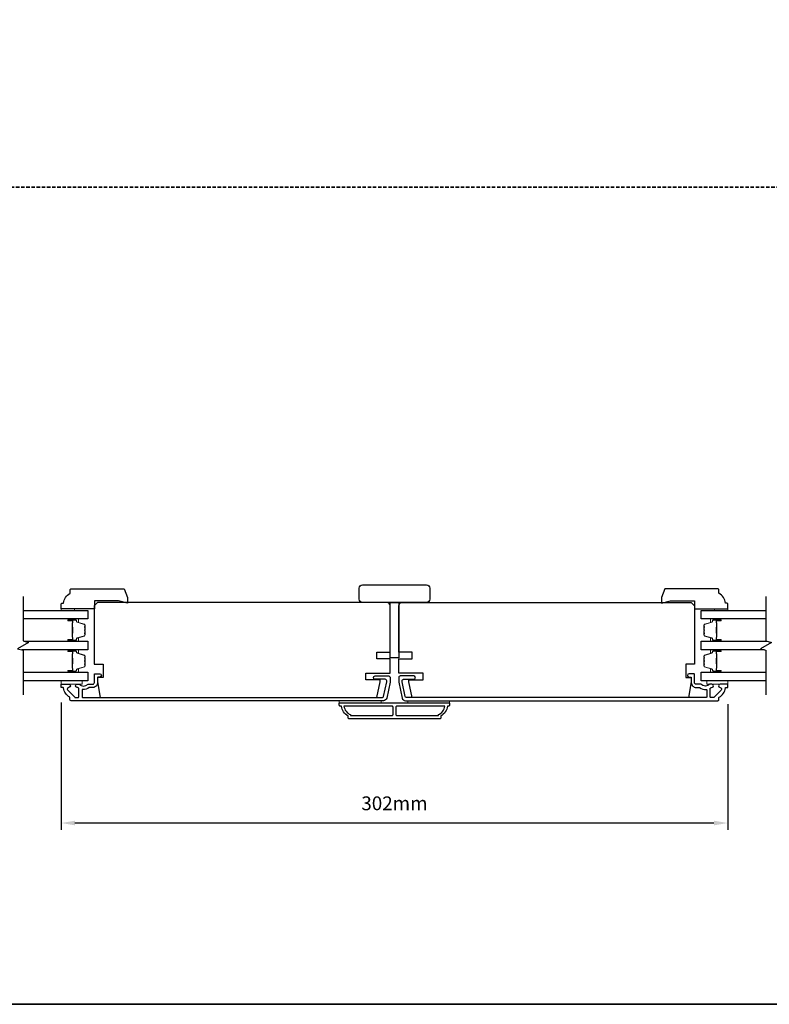
# Model space of a CAD drawing. Extents: x -1876 to 13716, y 1156 to 3773.
# Drawn here: x 2902 to 3241, y 1156 to 1602 of the extents above; entities that cross this region are included whole.
import ezdxf

# ---------------------------------------------------------------- set-up
doc = ezdxf.new("R2010")
doc.units = 0
doc.header["$LTSCALE"] = 250
doc.header["$MEASUREMENT"] = 0
doc.header["$PDMODE"] = 3
doc.header["$PDSIZE"] = -2
doc.linetypes.add('HIDDEN', pattern=[0.375, 0.25, -0.125])
doc.layers.get('DEFPOINTS').update_dxf_attribs({"color": 2, "linetype": 'CONTINUOUS'})
for name, color, linetype, lineweight in [('2', 2, 'CONTINUOUS', 25), ('6', 6, 'CONTINUOUS', 5), ('8', 7, 'CONTINUOUS', 35), ('Butal', 9, 'CONTINUOUS', 15), ('Spacer Bar', 1, 'CONTINUOUS', 9), ('Visible (ANSI)', 7, 'CONTINUOUS', 25), ('Wood', 7, 'CONTINUOUS', 25)]:
    doc.layers.add(name, color=color, linetype=linetype, lineweight=lineweight)
for name, color, linetype in [('3', 3, 'CONTINUOUS'), ('7', 7, 'CONTINUOUS'), ('Glass', 6, 'CONTINUOUS')]:
    doc.layers.add(name, color=color, linetype=linetype)
doc.styles.add('ROMANS', font='romans')
doc.dimstyles.new('LWDEC', dxfattribs={"dimscale": 0.075, "dimtxt": 2.5, "dimasz": 2, "dimexe": 1.25, "dimexo": 3, "dimgap": 2, "dimtad": 1, "dimtoh": 1, "dimdec": 4, "dimzin": 11, "dimdsep": 46, "dimlunit": 5, "dimtxsty": 'ROMANS', "dimcen": 0, "dimdle": 1.5, "dimazin": 0, "dimtfac": 1, "dimtdec": 4, "dimtix": 1, "dimtmove": 0, "dimatfit": 3, "dimfxl": 0, "dimfrac": 2, "dimtzin": 0, "dimarcsym": 0})

# ---------------------------------------------------------------- blocks, each defined once
blk = doc.blocks.new('*D394')
at = {"layer": '2', "color": 0, "linetype": 'ByBlock', "lineweight": -2}
for p, q in [((2920.38, 1293.03), (2920.38, 1235.27)), ((3222.38, 1292.28), (3222.38, 1235.27)), ((3216.13, 1238.4), (2926.63, 1238.4))]:
    blk.add_line(p, q, dxfattribs=at)
at = {"layer": '2', "color": 0, "linetype": 'Continuous'}
for points in [[(2926.63, 1239.44), (2926.63, 1237.36), (2920.38, 1238.4)], [(3216.13, 1239.44), (3216.13, 1237.36), (3222.38, 1238.4)]]:
    blk.add_solid(points, dxfattribs=at)
at = {"layer": 'DEFPOINTS', "color": 0, "linetype": 'Continuous'}
for p in [(2920.38, 1300.53), (3222.38, 1299.78), (2920.38, 1238.4)]:
    blk.add_point(p, dxfattribs=at)
at = {"layer": '2', "color": 0, "linetype": 'Continuous', "insert": (3071.38, 1246.52), "char_height": 6.25, "attachment_point": 5, "style": 'ROMANS'}
blk.add_mtext('302mm', dxfattribs=at)

msp = doc.modelspace()

# ---------------------------------------------------------------- linework, layer by layer
at = {"layer": '3'}
for points in [[(3067.86, 1294.97, -0.354119), (3066.39, 1293.78), (2924.88, 1293.78, -0.414214), (2924.38, 1294.28), (2924.38, 1295.14, 0.263726), (2924.26, 1295.36, -0.222462), (2921.41, 1299.57, 0.369274), (2921.16, 1299.78), (2920.38, 1299.78), (2920.38, 1301.28), (2923.82, 1301.28, -0.967186), (2923.87, 1299.79, 0.644317), (2923.39, 1298.51), (2926.54, 1295.36, 0.198912), (2926.72, 1295.28), (2928.13, 1295.28, 0.414214), (2928.38, 1295.53), (2928.38, 1299.29, 0.267623), (2928.25, 1299.51, -0.023876), (2927.89, 1299.74, 0.181811), (2927.72, 1299.79, -1.050812), (2927.65, 1301.28), (2928.29, 1301.28, -0.190661), (2928.46, 1301.22, 0.395706), (2932.56, 1301.22, -0.190661), (2932.73, 1301.28), (2934.73, 1301.28, 0.414214), (2935.48, 1302.03), (2935.48, 1305.73, -0.414214), (2935.73, 1305.98), (2937.88, 1305.98, -1), (2937.88, 1304.48), (2937.13, 1304.48, 0.414214), (2936.88, 1304.23), (2936.88, 1301.93, -0.414214), (2934.73, 1299.78), (2933.26, 1299.78, 0.155875), (2933.12, 1299.74, -0.176449), (2930.15, 1298.92, 0.437869), (2929.88, 1298.67), (2929.88, 1295.53, 0.414214), (2930.13, 1295.28), (3065.99, 1295.28, 0.354119), (3066.48, 1295.68), (3067.88, 1302.28), (3067.88, 1302.83, 0.414214), (3067.23, 1303.48), (3062.63, 1303.48, -1), (3062.63, 1304.98), (3068.78, 1304.98, -0.414214), (3069.38, 1304.38), (3069.38, 1302.13)], [(3074.9, 1294.97, 0.354119), (3076.37, 1293.78), (3217.88, 1293.78, 0.414214), (3218.38, 1294.28), (3218.38, 1295.14, -0.263726), (3218.5, 1295.36, 0.222462), (3221.35, 1299.57, -0.369274), (3221.59, 1299.78), (3222.38, 1299.78), (3222.38, 1301.28), (3218.94, 1301.28, 0.967186), (3218.89, 1299.79, -0.644317), (3219.37, 1298.51), (3216.22, 1295.36, -0.198912), (3216.04, 1295.28), (3214.63, 1295.28, -0.414214), (3214.38, 1295.53), (3214.38, 1299.29, -0.267623), (3214.5, 1299.51, 0.023876), (3214.86, 1299.74, -0.181811), (3215.03, 1299.79, 1.050812), (3215.11, 1301.28), (3214.47, 1301.28, 0.190661), (3214.3, 1301.22, -0.395706), (3210.2, 1301.22, 0.190661), (3210.02, 1301.28), (3208.03, 1301.28, -0.414214), (3207.28, 1302.03), (3207.28, 1305.73, 0.414214), (3207.03, 1305.98), (3204.88, 1305.98, 1), (3204.88, 1304.48), (3205.63, 1304.48, -0.414214), (3205.88, 1304.23), (3205.88, 1301.93, 0.414214), (3208.03, 1299.78), (3209.49, 1299.78, -0.155875), (3209.64, 1299.74, 0.176449), (3212.61, 1298.92, -0.437869), (3212.88, 1298.67), (3212.88, 1295.53, -0.414214), (3212.63, 1295.28), (3076.77, 1295.28, -0.354119), (3076.28, 1295.68), (3074.88, 1302.28), (3074.88, 1302.83, -0.414214), (3075.53, 1303.48), (3080.13, 1303.48, 1), (3080.13, 1304.98), (3073.98, 1304.98, 0.414214), (3073.38, 1304.38), (3073.38, 1302.13)], [(3095.38, 1291.28, -0.238125), (3092.38, 1286.78), (3092.38, 1286.08, -0.414214), (3091.83, 1285.53), (3050.93, 1285.53, -0.414214), (3050.38, 1286.08), (3050.38, 1286.78, -0.238125), (3047.38, 1291.28), (3046.88, 1291.28, -0.414214), (3046.38, 1291.78), (3046.38, 1292.53, -0.414214), (3046.63, 1292.78), (3096.13, 1292.78, -0.414214), (3096.38, 1292.53), (3096.38, 1291.78, -0.414214), (3095.88, 1291.28)], [(3048.49, 1291.28, 0.264557), (3051.48, 1287.47), (3051.48, 1287.03), (3070.25, 1287.03, 0.414214), (3070.75, 1287.53), (3070.75, 1290.78, 0.414214), (3070.25, 1291.28)], [(3072.5, 1291.28, 0.414214), (3072, 1290.78), (3072, 1287.53, 0.414214), (3072.5, 1287.03), (3091.28, 1287.03), (3091.28, 1287.47, 0.264557), (3094.27, 1291.28)]]:
    msp.add_lwpolyline(points, format="xyb", close=True, dxfattribs=at)
at = {"layer": '6'}
for points in [[(2926.43, 1334.68), (2926.43, 1335.43), (2920.43, 1335.43), (2920.43, 1334.68)], [(3216.38, 1334.68), (3216.38, 1335.43), (3222.38, 1335.43), (3222.38, 1334.68)], [(2920.38, 1302.78), (2929.88, 1302.78), (2929.88, 1301.28), (2920.38, 1301.28)], [(3222.38, 1302.78), (3212.88, 1302.78), (3212.88, 1301.28), (3222.38, 1301.28)], [(3065.38, 1292.78), (3065.38, 1293.78), (3046.38, 1293.78), (3046.38, 1292.78)], [(3096.38, 1293.78), (3077.38, 1293.78), (3077.38, 1292.78), (3096.38, 1292.78)]]:
    msp.add_lwpolyline(points, close=True, dxfattribs=at)
at = {"layer": '7', "flags": 128}
for points in [[(2903.16, 1341.03), (2903.16, 1320.85), (2905.66, 1320.18), (2900.66, 1317.29), (2903.16, 1316.62), (2903.16, 1296.43)], [(3239.66, 1341.03), (3239.66, 1320.85), (3242.16, 1320.18), (3237.16, 1317.29), (3239.66, 1316.62), (3239.66, 1296.43)]]:
    msp.add_lwpolyline(points, dxfattribs=at)
at = {"layer": '8', "linetype": 'HIDDEN', "ltscale": 0.025}
msp.add_line((3550.67, 1526.26), (1884.1, 1526.26), dxfattribs=at)
at = {"layer": '8', "linetype": 'Continuous'}
msp.add_lwpolyline([(1884.1, 2266.12), (3550.67, 2266.12), (3550.67, 1156.33), (1884.1, 1156.33)], close=True, dxfattribs=at)
at = {"layer": 'Butal'}
for points in [[(2923.85, 1330.78), (2928.03, 1330.78, -0.414214), (2928.28, 1330.53), (2928.28, 1329.2), (2927.67, 1329.39, -0.329751), (2927.4, 1329.75), (2927.4, 1329.87, 0.414214), (2926.89, 1330.38), (2923.6, 1330.38), (2923.6, 1330.53, -0.414214)], [(3218.97, 1330.78), (3214.79, 1330.78, 0.414214), (3214.54, 1330.53), (3214.54, 1329.2), (3215.15, 1329.39, 0.329751), (3215.41, 1329.75), (3215.41, 1329.87, -0.414214), (3215.92, 1330.38), (3219.22, 1330.38), (3219.22, 1330.53, 0.414214)], [(2923.85, 1320.68), (2928.03, 1320.68, 0.414214), (2928.28, 1320.93), (2928.28, 1322.26), (2927.67, 1322.07, 0.329751), (2927.4, 1321.71), (2927.4, 1321.59, -0.414214), (2926.89, 1321.08), (2923.6, 1321.08), (2923.6, 1320.93, 0.414214)], [(3218.97, 1320.68), (3214.79, 1320.68, -0.414214), (3214.54, 1320.93), (3214.54, 1322.26), (3215.15, 1322.07, -0.329751), (3215.41, 1321.71), (3215.41, 1321.59, 0.414214), (3215.92, 1321.08), (3219.22, 1321.08), (3219.22, 1320.93, -0.414214)], [(2923.85, 1316.78), (2928.03, 1316.78, -0.414214), (2928.28, 1316.53), (2928.28, 1315.21), (2927.67, 1315.39, -0.329751), (2927.4, 1315.75), (2927.4, 1315.87, 0.414214), (2926.89, 1316.38), (2923.6, 1316.38), (2923.6, 1316.53, -0.414214)], [(3218.97, 1316.78), (3214.79, 1316.78, 0.414214), (3214.54, 1316.53), (3214.54, 1315.21), (3215.15, 1315.39, 0.329751), (3215.41, 1315.75), (3215.41, 1315.87, -0.414214), (3215.92, 1316.38), (3219.22, 1316.38), (3219.22, 1316.53, 0.414214)], [(2923.85, 1306.68), (2928.03, 1306.68, 0.414214), (2928.28, 1306.93), (2928.28, 1308.26), (2927.67, 1308.07, 0.329751), (2927.4, 1307.71), (2927.4, 1307.59, -0.414214), (2926.89, 1307.08), (2923.6, 1307.08), (2923.6, 1306.93, 0.414214)], [(3218.97, 1306.68), (3214.79, 1306.68, -0.414214), (3214.54, 1306.93), (3214.54, 1308.26), (3215.15, 1308.07, -0.329751), (3215.41, 1307.71), (3215.41, 1307.59, 0.414214), (3215.92, 1307.08), (3219.22, 1307.08), (3219.22, 1306.93, -0.414214)]]:
    msp.add_lwpolyline(points, format="xyb", close=True, dxfattribs=at)
at = {"layer": 'Glass', "color": 1}
for points in [[(2903.16, 1334.68), (2932.41, 1334.68), (2932.41, 1330.78), (2903.16, 1330.78)], [(3239.66, 1330.78), (3210.41, 1330.78), (3210.41, 1334.68), (3239.66, 1334.68)], [(2903.77, 1320.68), (2932.41, 1320.68), (2932.41, 1316.78), (2902.55, 1316.78)], [(3239.05, 1316.78), (3210.41, 1316.78), (3210.41, 1320.68), (3240.27, 1320.68)], [(2903.16, 1306.68), (2932.41, 1306.68), (2932.41, 1302.78), (2903.16, 1302.78)], [(3239.66, 1302.78), (3210.41, 1302.78), (3210.41, 1306.68), (3239.66, 1306.68)]]:
    msp.add_lwpolyline(points, dxfattribs=at)
at = {"layer": 'Spacer Bar'}
for points in [[(2931.16, 1324.02), (2931.16, 1323.54, -0.329751), (2930.89, 1323.18), (2927.63, 1322.18, 0.329751), (2927.28, 1321.7), (2927.28, 1321.58, -0.414214), (2926.89, 1321.2), (2923.6, 1321.2, -1), (2923.6, 1321.35), (2925.43, 1321.35, 0.414214), (2925.73, 1321.65), (2925.73, 1322.13), (2925.61, 1322.13), (2925.61, 1321.61, -0.414214), (2925.46, 1321.46), (2923.6, 1321.46, 1), (2923.6, 1321.08), (2926.89, 1321.08, 0.414214), (2927.39, 1321.58), (2927.39, 1321.7, -0.329751), (2927.66, 1322.07), (2930.92, 1323.07, 0.329751), (2931.28, 1323.54), (2931.28, 1324.02, 0.226277), (2931.23, 1324.12), (2931.15, 1324.18, -0.476976), (2931.15, 1324.38), (2931.23, 1324.45, 0.226277), (2931.28, 1324.55), (2931.28, 1325.46, 0.226277), (2931.23, 1325.56), (2931.15, 1325.63, -0.476976), (2931.15, 1325.83), (2931.23, 1325.9, 0.226277), (2931.28, 1326), (2931.28, 1326.91, 0.226277), (2931.23, 1327.01), (2931.15, 1327.08, -0.476976), (2931.15, 1327.28), (2931.23, 1327.35, 0.226277), (2931.28, 1327.44), (2931.28, 1327.92, 0.329751), (2930.92, 1328.4), (2927.66, 1329.39, -0.329751), (2927.39, 1329.76), (2927.39, 1329.88, 0.414214), (2926.89, 1330.38), (2923.6, 1330.38, 1), (2923.6, 1330), (2925.46, 1330, -0.414214), (2925.61, 1329.85), (2925.61, 1329.34), (2925.73, 1329.34), (2925.73, 1329.81, 0.414214), (2925.43, 1330.11), (2923.6, 1330.11, -1), (2923.6, 1330.27), (2926.89, 1330.27, -0.414214), (2927.28, 1329.88), (2927.28, 1329.76, 0.329751), (2927.63, 1329.28), (2930.89, 1328.29, -0.329751), (2931.16, 1327.92), (2931.16, 1327.44, -0.226277), (2931.16, 1327.44), (2931.07, 1327.37, 0.476976), (2931.07, 1326.99), (2931.16, 1326.92, -0.256633), (2931.16, 1326.91), (2931.16, 1326, -0.226277), (2931.16, 1325.99), (2931.07, 1325.92, 0.476976), (2931.07, 1325.54), (2931.16, 1325.47, -0.256633), (2931.16, 1325.46), (2931.16, 1324.55, -0.226277), (2931.16, 1324.54), (2931.07, 1324.47, 0.476976), (2931.07, 1324.1), (2931.16, 1324.03, -0.226277)], [(2925.56, 1321.68), (2925.56, 1322.31, 0.22907), (2925.49, 1322.47, -0.224481), (2925.42, 1322.61), (2925.42, 1324.29, -0.28964), (2925.52, 1324.45, 0.272736), (2925.68, 1324.68), (2925.68, 1326.78, 0.272736), (2925.52, 1327.01, -0.28964), (2925.42, 1327.17), (2925.42, 1328.85, -0.224481), (2925.49, 1328.99, 0.22907), (2925.56, 1329.15), (2925.56, 1329.78), (2925.61, 1329.78), (2925.61, 1329.15, -0.228585), (2925.52, 1328.95, 0.224481), (2925.47, 1328.85), (2925.47, 1327.17, 0.28964), (2925.55, 1327.06, -0.274141), (2925.73, 1326.79), (2925.73, 1324.68, -0.274141), (2925.55, 1324.41, 0.28964), (2925.47, 1324.29), (2925.47, 1322.61, 0.224481), (2925.52, 1322.51, -0.228585), (2925.61, 1322.31), (2925.61, 1321.68)], [(3211.65, 1324.02), (3211.65, 1323.54, 0.329751), (3211.92, 1323.18), (3215.18, 1322.18, -0.329751), (3215.54, 1321.7), (3215.54, 1321.58, 0.414214), (3215.92, 1321.2), (3219.22, 1321.2, 1), (3219.22, 1321.35), (3217.39, 1321.35, -0.414214), (3217.09, 1321.65), (3217.09, 1322.13), (3217.2, 1322.13), (3217.2, 1321.61, 0.414214), (3217.35, 1321.46), (3219.22, 1321.46, -1), (3219.22, 1321.08), (3215.92, 1321.08, -0.414214), (3215.42, 1321.58), (3215.42, 1321.7, 0.329751), (3215.15, 1322.07), (3211.89, 1323.07, -0.329751), (3211.54, 1323.54), (3211.54, 1324.02, -0.226277), (3211.58, 1324.12), (3211.67, 1324.18, 0.476976), (3211.67, 1324.38), (3211.58, 1324.45, -0.226277), (3211.54, 1324.55), (3211.54, 1325.46, -0.226277), (3211.58, 1325.56), (3211.67, 1325.63, 0.476976), (3211.67, 1325.83), (3211.58, 1325.9, -0.226277), (3211.54, 1326), (3211.54, 1326.91, -0.226277), (3211.58, 1327.01), (3211.67, 1327.08, 0.476976), (3211.67, 1327.28), (3211.58, 1327.35, -0.226277), (3211.54, 1327.44), (3211.54, 1327.92, -0.329751), (3211.89, 1328.4), (3215.15, 1329.39, 0.329751), (3215.42, 1329.76), (3215.42, 1329.88, -0.414214), (3215.92, 1330.38), (3219.22, 1330.38, -1), (3219.22, 1330), (3217.35, 1330, 0.414214), (3217.2, 1329.85), (3217.2, 1329.34), (3217.09, 1329.34), (3217.09, 1329.81, -0.414214), (3217.39, 1330.11), (3219.22, 1330.11, 1), (3219.22, 1330.27), (3215.92, 1330.27, 0.414214), (3215.54, 1329.88), (3215.54, 1329.76, -0.329751), (3215.18, 1329.28), (3211.92, 1328.29, 0.329751), (3211.65, 1327.92), (3211.65, 1327.44, 0.226277), (3211.66, 1327.44), (3211.74, 1327.37, -0.476976), (3211.74, 1326.99), (3211.66, 1326.92, 0.256633), (3211.65, 1326.91), (3211.65, 1326, 0.226277), (3211.66, 1325.99), (3211.74, 1325.92, -0.476976), (3211.74, 1325.54), (3211.66, 1325.47, 0.256633), (3211.65, 1325.46), (3211.65, 1324.55, 0.226277), (3211.66, 1324.54), (3211.74, 1324.47, -0.476976), (3211.74, 1324.1), (3211.66, 1324.03, 0.226277)], [(3217.25, 1321.68), (3217.25, 1322.31, -0.22907), (3217.33, 1322.47, 0.224481), (3217.39, 1322.61), (3217.39, 1324.29, 0.28964), (3217.29, 1324.45, -0.272736), (3217.14, 1324.68), (3217.14, 1326.78, -0.272736), (3217.29, 1327.01, 0.28964), (3217.39, 1327.17), (3217.39, 1328.85, 0.224481), (3217.33, 1328.99, -0.22907), (3217.25, 1329.15), (3217.25, 1329.78), (3217.2, 1329.78), (3217.2, 1329.15, 0.228585), (3217.29, 1328.95, -0.224481), (3217.34, 1328.85), (3217.34, 1327.17, -0.28964), (3217.27, 1327.06, 0.274141), (3217.09, 1326.79), (3217.09, 1324.68, 0.274141), (3217.27, 1324.41, -0.28964), (3217.34, 1324.29), (3217.34, 1322.61, -0.224481), (3217.29, 1322.51, 0.228585), (3217.2, 1322.31), (3217.2, 1321.68)], [(2931.16, 1310.02), (2931.16, 1309.55, -0.329751), (2930.89, 1309.18), (2927.63, 1308.18, 0.329751), (2927.28, 1307.7), (2927.28, 1307.58, -0.414214), (2926.89, 1307.2), (2923.6, 1307.2, -1), (2923.6, 1307.35), (2925.43, 1307.35, 0.414214), (2925.73, 1307.65), (2925.73, 1308.13), (2925.61, 1308.13), (2925.61, 1307.62, -0.414214), (2925.46, 1307.47), (2923.6, 1307.47, 1), (2923.6, 1307.08), (2926.89, 1307.08, 0.414214), (2927.39, 1307.58), (2927.39, 1307.7, -0.329751), (2927.66, 1308.07), (2930.92, 1309.07, 0.329751), (2931.28, 1309.55), (2931.28, 1310.02, 0.226277), (2931.23, 1310.12), (2931.15, 1310.19, -0.476976), (2931.15, 1310.38), (2931.23, 1310.45, 0.226277), (2931.28, 1310.55), (2931.28, 1311.47, 0.226277), (2931.23, 1311.57), (2931.15, 1311.63, -0.476976), (2931.15, 1311.83), (2931.23, 1311.9, 0.226277), (2931.28, 1312), (2931.28, 1312.91, 0.226277), (2931.23, 1313.01), (2931.15, 1313.08, -0.476976), (2931.15, 1313.28), (2931.23, 1313.35, 0.226277), (2931.28, 1313.45), (2931.28, 1313.92, 0.329751), (2930.92, 1314.4), (2927.66, 1315.39, -0.329751), (2927.39, 1315.76), (2927.39, 1315.88, 0.414214), (2926.89, 1316.38), (2923.6, 1316.38, 1), (2923.6, 1316), (2925.46, 1316, -0.414214), (2925.61, 1315.85), (2925.61, 1315.34), (2925.73, 1315.34), (2925.73, 1315.82, 0.414214), (2925.43, 1316.12), (2923.6, 1316.12, -1), (2923.6, 1316.27), (2926.89, 1316.27, -0.414214), (2927.28, 1315.88), (2927.28, 1315.76, 0.329751), (2927.63, 1315.29), (2930.89, 1314.29, -0.329751), (2931.16, 1313.92), (2931.16, 1313.45, -0.226277), (2931.16, 1313.44), (2931.07, 1313.37, 0.476976), (2931.07, 1312.99), (2931.16, 1312.92, -0.256633), (2931.16, 1312.91), (2931.16, 1312, -0.226277), (2931.16, 1311.99), (2931.07, 1311.92, 0.476976), (2931.07, 1311.55), (2931.16, 1311.48, -0.256633), (2931.16, 1311.47), (2931.16, 1310.55, -0.226277), (2931.16, 1310.54), (2931.07, 1310.47, 0.476976), (2931.07, 1310.1), (2931.16, 1310.03, -0.226277)], [(2925.56, 1307.68), (2925.56, 1308.32, 0.22907), (2925.49, 1308.48, -0.224481), (2925.42, 1308.61), (2925.42, 1310.29, -0.28964), (2925.52, 1310.46, 0.272736), (2925.68, 1310.68), (2925.68, 1312.79, 0.272736), (2925.52, 1313.01, -0.28964), (2925.42, 1313.17), (2925.42, 1314.85, -0.224481), (2925.49, 1314.99, 0.22907), (2925.56, 1315.15), (2925.56, 1315.78), (2925.61, 1315.78), (2925.61, 1315.15, -0.228585), (2925.52, 1314.95, 0.224481), (2925.47, 1314.85), (2925.47, 1313.17, 0.28964), (2925.55, 1313.06, -0.274141), (2925.73, 1312.79), (2925.73, 1310.68, -0.274141), (2925.55, 1310.41, 0.28964), (2925.47, 1310.29), (2925.47, 1308.61, 0.224481), (2925.52, 1308.52, -0.228585), (2925.61, 1308.32), (2925.61, 1307.68)], [(3211.65, 1310.02), (3211.65, 1309.55, 0.329751), (3211.92, 1309.18), (3215.18, 1308.18, -0.329751), (3215.54, 1307.7), (3215.54, 1307.58, 0.414214), (3215.92, 1307.2), (3219.22, 1307.2, 1), (3219.22, 1307.35), (3217.39, 1307.35, -0.414214), (3217.09, 1307.65), (3217.09, 1308.13), (3217.2, 1308.13), (3217.2, 1307.62, 0.414214), (3217.35, 1307.47), (3219.22, 1307.47, -1), (3219.22, 1307.08), (3215.92, 1307.08, -0.414214), (3215.42, 1307.58), (3215.42, 1307.7, 0.329751), (3215.15, 1308.07), (3211.89, 1309.07, -0.329751), (3211.54, 1309.55), (3211.54, 1310.02, -0.226277), (3211.58, 1310.12), (3211.67, 1310.19, 0.476976), (3211.67, 1310.38), (3211.58, 1310.45, -0.226277), (3211.54, 1310.55), (3211.54, 1311.47, -0.226277), (3211.58, 1311.57), (3211.67, 1311.63, 0.476976), (3211.67, 1311.83), (3211.58, 1311.9, -0.226277), (3211.54, 1312), (3211.54, 1312.91, -0.226277), (3211.58, 1313.01), (3211.67, 1313.08, 0.476976), (3211.67, 1313.28), (3211.58, 1313.35, -0.226277), (3211.54, 1313.45), (3211.54, 1313.92, -0.329751), (3211.89, 1314.4), (3215.15, 1315.39, 0.329751), (3215.42, 1315.76), (3215.42, 1315.88, -0.414214), (3215.92, 1316.38), (3219.22, 1316.38, -1), (3219.22, 1316), (3217.35, 1316, 0.414214), (3217.2, 1315.85), (3217.2, 1315.34), (3217.09, 1315.34), (3217.09, 1315.82, -0.414214), (3217.39, 1316.12), (3219.22, 1316.12, 1), (3219.22, 1316.27), (3215.92, 1316.27, 0.414214), (3215.54, 1315.88), (3215.54, 1315.76, -0.329751), (3215.18, 1315.29), (3211.92, 1314.29, 0.329751), (3211.65, 1313.92), (3211.65, 1313.45, 0.226277), (3211.66, 1313.44), (3211.74, 1313.37, -0.476976), (3211.74, 1312.99), (3211.66, 1312.92, 0.256633), (3211.65, 1312.91), (3211.65, 1312, 0.226277), (3211.66, 1311.99), (3211.74, 1311.92, -0.476976), (3211.74, 1311.55), (3211.66, 1311.48, 0.256633), (3211.65, 1311.47), (3211.65, 1310.55, 0.226277), (3211.66, 1310.54), (3211.74, 1310.47, -0.476976), (3211.74, 1310.1), (3211.66, 1310.03, 0.226277)], [(3217.25, 1307.68), (3217.25, 1308.32, -0.22907), (3217.33, 1308.48, 0.224481), (3217.39, 1308.61), (3217.39, 1310.29, 0.28964), (3217.29, 1310.46, -0.272736), (3217.14, 1310.68), (3217.14, 1312.79, -0.272736), (3217.29, 1313.01, 0.28964), (3217.39, 1313.17), (3217.39, 1314.85, 0.224481), (3217.33, 1314.99, -0.22907), (3217.25, 1315.15), (3217.25, 1315.78), (3217.2, 1315.78), (3217.2, 1315.15, 0.228585), (3217.29, 1314.95, -0.224481), (3217.34, 1314.85), (3217.34, 1313.17, -0.28964), (3217.27, 1313.06, 0.274141), (3217.09, 1312.79), (3217.09, 1310.68, 0.274141), (3217.27, 1310.41, -0.28964), (3217.34, 1310.29), (3217.34, 1308.61, -0.224481), (3217.29, 1308.52, 0.228585), (3217.2, 1308.32), (3217.2, 1307.68)]]:
    msp.add_lwpolyline(points, format="xyb", close=True, dxfattribs=at)
for points in [[(2925.47, 1324.29, 0.001885), (2925.47, 1324.29), (2925.47, 1322.61, 0.224481), (2925.52, 1322.51, -0.228585), (2925.61, 1322.31), (2925.61, 1321.68), (2925.56, 1321.68), (2925.56, 1322.31, 0.22907), (2925.49, 1322.47, -0.224481), (2925.42, 1322.61), (2925.42, 1324.29, 0.214245), (2925.41, 1324.33, -0.214245), (2925.35, 1324.46), (2925.35, 1327, -0.214245), (2925.41, 1327.13, 0.214245), (2925.42, 1327.17), (2925.42, 1328.85, -0.224481), (2925.49, 1328.99, 0.22907), (2925.56, 1329.15), (2925.56, 1329.78), (2925.61, 1329.78), (2925.61, 1329.15, -0.228585), (2925.52, 1328.95, 0.224481), (2925.47, 1328.85), (2925.47, 1327.17, -0.214245), (2925.44, 1327.1, 0.214245), (2925.4, 1327), (2925.4, 1324.46, 0.214245), (2925.44, 1324.37, -0.214245), (2925.47, 1324.29)], [(3217.34, 1324.29, -0.001885), (3217.34, 1324.29), (3217.34, 1322.61, -0.224481), (3217.29, 1322.51, 0.228585), (3217.2, 1322.31), (3217.2, 1321.68), (3217.25, 1321.68), (3217.25, 1322.31, -0.22907), (3217.33, 1322.47, 0.224481), (3217.39, 1322.61), (3217.39, 1324.29, -0.214245), (3217.41, 1324.33, 0.214245), (3217.47, 1324.46), (3217.47, 1327, 0.214245), (3217.41, 1327.13, -0.214245), (3217.39, 1327.17), (3217.39, 1328.85, 0.224481), (3217.33, 1328.99, -0.22907), (3217.25, 1329.15), (3217.25, 1329.78), (3217.2, 1329.78), (3217.2, 1329.15, 0.228585), (3217.29, 1328.95, -0.224481), (3217.34, 1328.85), (3217.34, 1327.17, 0.214245), (3217.37, 1327.1, -0.214245), (3217.42, 1327), (3217.42, 1324.46, -0.214245), (3217.37, 1324.37, 0.214245), (3217.34, 1324.29)], [(2925.47, 1310.3, 0.001885), (2925.47, 1310.29), (2925.47, 1308.61, 0.224481), (2925.52, 1308.52, -0.228585), (2925.61, 1308.32), (2925.61, 1307.68), (2925.56, 1307.68), (2925.56, 1308.32, 0.22907), (2925.49, 1308.48, -0.224481), (2925.42, 1308.61), (2925.42, 1310.29, 0.214245), (2925.41, 1310.33, -0.214245), (2925.35, 1310.46), (2925.35, 1313, -0.214245), (2925.41, 1313.14, 0.214245), (2925.42, 1313.17), (2925.42, 1314.85, -0.224481), (2925.49, 1314.99, 0.22907), (2925.56, 1315.15), (2925.56, 1315.78), (2925.61, 1315.78), (2925.61, 1315.15, -0.228585), (2925.52, 1314.95, 0.224481), (2925.47, 1314.85), (2925.47, 1313.17, -0.214245), (2925.44, 1313.1, 0.214245), (2925.4, 1313), (2925.4, 1310.46, 0.214245), (2925.44, 1310.37, -0.214245), (2925.47, 1310.29)], [(3217.34, 1310.3, -0.001885), (3217.34, 1310.29), (3217.34, 1308.61, -0.224481), (3217.29, 1308.52, 0.228585), (3217.2, 1308.32), (3217.2, 1307.68), (3217.25, 1307.68), (3217.25, 1308.32, -0.22907), (3217.33, 1308.48, 0.224481), (3217.39, 1308.61), (3217.39, 1310.29, -0.214245), (3217.41, 1310.33, 0.214245), (3217.47, 1310.46), (3217.47, 1313, 0.214245), (3217.41, 1313.14, -0.214245), (3217.39, 1313.17), (3217.39, 1314.85, 0.224481), (3217.33, 1314.99, -0.22907), (3217.25, 1315.15), (3217.25, 1315.78), (3217.2, 1315.78), (3217.2, 1315.15, 0.228585), (3217.29, 1314.95, -0.224481), (3217.34, 1314.85), (3217.34, 1313.17, 0.214245), (3217.37, 1313.1, -0.214245), (3217.42, 1313), (3217.42, 1310.46, -0.214245), (3217.37, 1310.37, 0.214245), (3217.34, 1310.29)]]:
    msp.add_lwpolyline(points, format="xyb", dxfattribs=at)
at = {"layer": 'Visible (ANSI)'}
for points in [[(3085.88, 1338.24), (3056.88, 1338.24, -0.414214), (3055.38, 1339.74), (3055.38, 1344.74, -0.414214), (3056.88, 1346.24), (3085.88, 1346.24, -0.414214), (3087.38, 1344.74), (3087.38, 1339.74, -0.414214)], [(3063.38, 1312.78), (3063.38, 1315.78), (3069.38, 1315.78), (3069.38, 1336.78, 0.414214), (3067.88, 1338.28), (2936.88, 1338.28), (2935.38, 1336.78), (2935.38, 1310.28), (2939.38, 1310.28), (2939.38, 1304.28), (2936.88, 1304.28), (2936.88, 1302.28), (2938.11, 1295.28), (3063.39, 1295.28), (3064.88, 1302.28), (3064.88, 1303.28), (3058.38, 1303.28), (3058.38, 1306.28), (3069.38, 1306.28), (3069.38, 1312.78)], [(3079.38, 1312.78), (3079.38, 1315.78), (3073.38, 1315.78), (3073.38, 1336.78, -0.414214), (3074.88, 1338.28), (3205.88, 1338.28), (3207.38, 1336.78), (3207.38, 1310.28), (3203.38, 1310.28), (3203.38, 1304.28), (3205.88, 1304.28), (3205.88, 1302.28), (3204.64, 1295.28), (3079.37, 1295.28), (3077.88, 1302.28), (3077.88, 1303.28), (3084.38, 1303.28), (3084.38, 1306.28), (3073.38, 1306.28), (3073.38, 1312.78)]]:
    msp.add_lwpolyline(points, format="xyb", close=True, dxfattribs=at)
msp.add_lwpolyline([(3073.38, 1313.24), (3069.38, 1313.24), (3069.38, 1338.24), (3073.38, 1338.24)], close=True, dxfattribs=at)
at = {"layer": 'Wood'}
for points in [[(2950.45, 1340.43), (2950.45, 1337.93), (2946.43, 1338.93), (2935.43, 1338.93), (2935.43, 1335.43), (2920.43, 1335.43), (2920.43, 1337.43, -0.414214), (2920.93, 1337.93), (2921.43, 1337.93, -0.238125), (2924.43, 1342.43), (2924.43, 1343.93, -0.414214), (2924.93, 1344.43), (2948.99, 1344.43)], [(3192.37, 1340.43), (3192.37, 1337.93), (3196.38, 1338.93), (3207.38, 1338.93), (3207.38, 1335.43), (3222.38, 1335.43), (3222.38, 1337.43, 0.414214), (3221.88, 1337.93), (3221.38, 1337.93, 0.238125), (3218.38, 1342.43), (3218.38, 1343.93, 0.414214), (3217.88, 1344.43), (3193.82, 1344.43)]]:
    msp.add_lwpolyline(points, format="xyb", close=True, dxfattribs=at)

# ---------------------------------------------------------------- dimensions: what is measured, and where the dimension line sits
at = {"layer": '2', "linetype": 'Continuous'}
dim = msp.add_linear_dim(base=(2920.38, 1238.4), p1=(3222.38, 1299.78), p2=(2920.38, 1300.53), dimstyle='LWDEC', override={"dimscale": 2.5, "dimasz": 2.5, "dimdec": 0, "dimlunit": 2, "dimpost": 'mm', "dimtdec": 0, "dimarcsym": 1}, dxfattribs=at)
dim.commit()
dim.dimension.update_dxf_attribs({"geometry": '*D394', "text_midpoint": (3071.38, 1246.52)})

doc.saveas('drawing.dxf')
